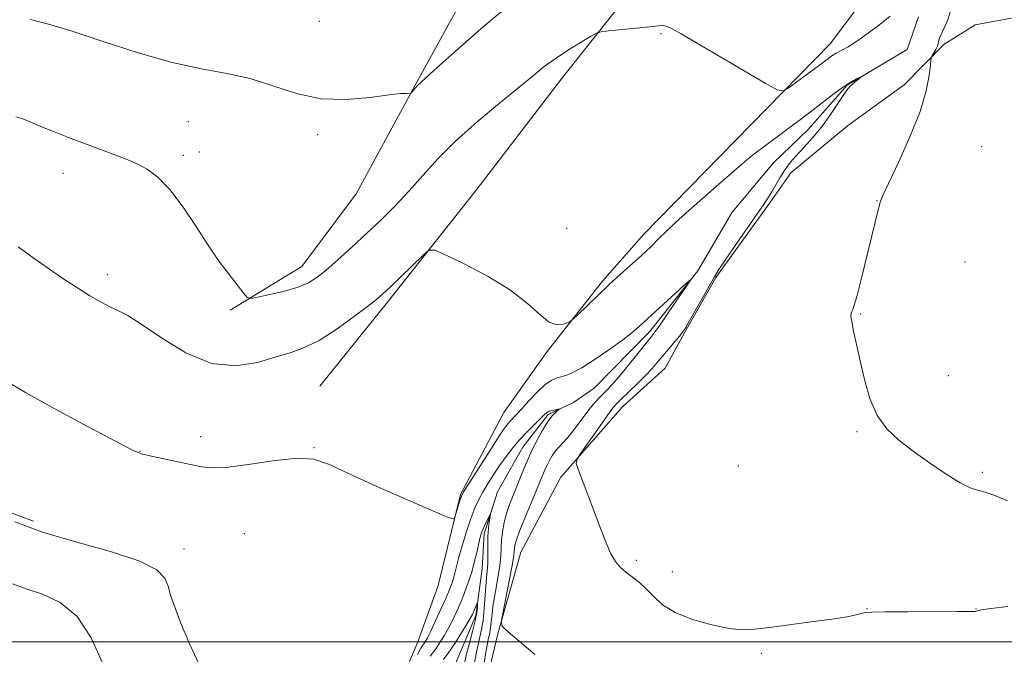
# Model space of a CAD drawing. Extents: x 2159800 to 2162700, y 344800 to 347700.
# Drawn here: x 2161618 to 2161807, y 346998 to 347119 of the extents above; entities that cross this region are included whole.
import ezdxf

# ---------------------------------------------------------------- set-up
doc = ezdxf.new("R2010")
doc.units = 0
doc.header["$MEASUREMENT"] = 0
for name, color, linetype, lineweight in [('32000', 7, 'Continuous', 0), ('DTM HARD BREAKLINE', 7, 'Continuous', 0), ('DTM SPOT ELEVATION', 2, 'Continuous', 13), ('INDEX CONTOUR', 41, 'Continuous', 13), ('INTERMEDIATE CONTOUR', 44, 'Continuous', 0)]:
    doc.layers.add(name, color=color, linetype=linetype, lineweight=lineweight)

msp = doc.modelspace()

# ---------------------------------------------------------------- linework, layer by layer
at = {"layer": '32000', "flags": 128}
msp.add_lwpolyline([(2162500, 347000), (2160000, 347000)], dxfattribs=at)
at = {"layer": 'DTM HARD BREAKLINE'}
for points in [[(2161839.29, 347199.37, 1137.53), (2161836.67, 347179.56, 1136.76), (2161836.86, 347162.19, 1136.6), (2161837.38, 347151.7, 1136.84), (2161835.09, 347139.15, 1136.68), (2161831.54, 347131.04, 1136.64), (2161822.34, 347123.26, 1136.24), (2161810.26, 347119.5, 1135.47), (2161800.99, 347117.78, 1134.82), (2161794.97, 347114.08, 1134.26), (2161787.38, 347106.33, 1133.45), (2161776.56, 347098.54, 1133.37), (2161765.75, 347089.54, 1132.72), (2161761.78, 347083.84, 1132.32), (2161751.43, 347069.59, 1132.16), (2161745.48, 347059.03, 1132.16), (2161741.79, 347052.28, 1132.95)], [(2161754.54, 347145.46, 1135.56), (2161737.32, 347126.94, 1134.69), (2161721.95, 347107.53, 1133.41), (2161705.68, 347086.27, 1132.35), (2161688.49, 347064.54, 1131.66), (2161675.83, 347048.82, 1130.7)], [(2161658.72, 347063.31, 1133.77), (2161672.38, 347071.7, 1134.69), (2161682.77, 347085.57, 1135.33), (2161694, 347106.31, 1136.06), (2161707.94, 347131.67, 1137.44), (2161714.72, 347140.45, 1137.85)], [(2161783.39, 347127.71, 1135.75), (2161773.31, 347114.27, 1134.68), (2161752.2, 347092.7, 1133.13), (2161737.69, 347077.87, 1132.59), (2161729.79, 347068.9, 1132.28), (2161719.26, 347055.44, 1131.79), (2161710.94, 347043.8, 1131.08), (2161702.66, 347028.15, 1130.15), (2161698.4, 347010.76, 1129.62), (2161694.51, 347000.05, 1128.99), (2161690.18, 346989.78, 1128.15), (2161683.62, 346979.93, 1127.44), (2161672.99, 346975.81, 1126.86), (2161657.49, 346970.75, 1126.15), (2161643.72, 346969.27, 1125.17), (2161627.29, 346967.76, 1124.19), (2161614, 346963.17, 1123.21), (2161599.82, 346958.57, 1122.19), (2161588.3, 346955.34, 1121.52), (2161577.24, 346949.88, 1121.3), (2161563.52, 346944.4, 1120.68), (2161554.64, 346943.41, 1120.15), (2161552.51, 346934.06, 1117.7), (2161553.45, 346930.06, 1116.81)], [(2161790.15, 347119.34, 1133.08), (2161787.99, 347113.09, 1132.37), (2161776.51, 347106.3, 1131.88), (2161769.04, 347097.77, 1131.22), (2161762.44, 347091.48, 1130.82), (2161754.54, 347082.06, 1130.42), (2161747.99, 347070.87, 1130.06), (2161738.78, 347059.21, 1129.57), (2161728.23, 347048.43, 1128.77), (2161724.26, 347045.72, 1128.24), (2161719.39, 347043.44, 1127.79), (2161714.57, 347037.17, 1127.13), (2161709.77, 347028.67, 1126.41), (2161707.19, 347020.64, 1125.61), (2161706.81, 347013.96, 1124.99), (2161705.58, 347005.06, 1123.57), (2161701.68, 346995.68, 1122.24)], [(2161564.73, 347065.96, 1128.04), (2161575.83, 347056.91, 1128.87), (2161591.1, 347042.87, 1128.41), (2161609.14, 347027.48, 1128.04), (2161621.11, 347023.03, 1128.41)], [(2161735.17, 346944.05, 1128.64), (2161732.08, 346932.55, 1128.37), (2161722.96, 346928.79, 1128.09), (2161700.02, 346930.38, 1127.54), (2161681.24, 346929.26, 1127.13), (2161661.06, 346930.87, 1125.8), (2161645.45, 346933.45, 1123.69), (2161636.73, 346934.74, 1121.31), (2161628.92, 346935.57, 1119.24), (2161625.71, 346936.45, 1118.42), (2161630.71, 346939.71, 1121.03), (2161640.29, 346943.94, 1123.55), (2161652.65, 346945.91, 1124.7), (2161670.95, 346948.85, 1125.71), (2161683.24, 346956.78, 1126.85), (2161694.64, 346962.4, 1127.45), (2161701.41, 346972.1, 1127.49), (2161706.29, 346986.82, 1128.5), (2161709.8, 347001.52, 1129.88), (2161714.21, 347017.15, 1130.98), (2161721.85, 347031.44, 1131.76), (2161733.62, 347044.86, 1132.81), (2161741.79, 347052.28, 1132.95)]]:
    msp.add_polyline3d(points, dxfattribs=at)
at = {"layer": 'DTM SPOT ELEVATION'}
for p in [(2161675.71, 347118.49, 1137.12), (2161740.97, 347116.15, 1133.9), (2161650.68, 347099.34, 1134.99), (2161675.43, 347096.83, 1135.63), (2161802.23, 347094.57, 1135.3), (2161649.75, 347092.87, 1134.4), (2161652.78, 347093.54, 1134.56), (2161626.79, 347089.45, 1133.38), (2161782.25, 347084.26, 1133.95), (2161722.97, 347078.99, 1132.99), (2161799.03, 347072.54, 1135.46), (2161635.21, 347070.13, 1132.49), (2161779.08, 347062.58, 1134.12), (2161795.87, 347050.82, 1134.95), (2161653.04, 347039.2, 1130.48), (2161778.39, 347040.12, 1133.79), (2161641.46, 347036.37, 1130.04), (2161674.72, 347037.1, 1130.06), (2161755.75, 347033.57, 1133.05), (2161802.32, 347032.41, 1134.29), (2161661.39, 347020.64, 1129.12), (2161649.89, 347017.73, 1128.62), (2161736.26, 347015.57, 1132.28), (2161743.15, 347013.44, 1132.45), (2161780.28, 347006.33, 1132.04), (2161801.13, 347006.32, 1132.04), (2161760.1, 346997.8, 1131.84)]:
    msp.add_point(p, dxfattribs=at)
at = {"layer": 'INDEX CONTOUR'}
msp.add_polyline3d([(2161616.023, 347049.691, 1130), (2161619.62, 347047.591, 1130), (2161625.228, 347044.497, 1130), (2161631.565, 347041.082, 1130), (2161636.917, 347038.238, 1130), (2161640.069, 347036.615, 1130), (2161641.786, 347035.894, 1130), (2161643.33, 347035.514, 1130), (2161648.443, 347034.434, 1130), (2161651.099, 347033.855, 1130), (2161653.233, 347033.407, 1130), (2161655.389, 347033.211, 1130), (2161658.341, 347033.384, 1130), (2161662.56, 347033.964, 1130), (2161667.314, 347034.65, 1130), (2161671.569, 347035.059, 1130), (2161674.667, 347034.861, 1130), (2161677.463, 347033.936, 1130), (2161681.187, 347032.218, 1130), (2161686.598, 347029.763, 1130), (2161692.578, 347027.115, 1130), (2161697.537, 347024.942, 1130), (2161700.302, 347023.765, 1130), (2161701.377, 347023.523, 1130), (2161701.68, 347024.007, 1130), (2161702.606, 347027.168, 1130), (2161702.841, 347027.847, 1130), (2161703.267, 347028.64, 1130), (2161704.21, 347030.148, 1130), (2161707.822, 347035.815, 1130), (2161709.593, 347038.56, 1130), (2161710.775, 347040.347, 1130), (2161711.497, 347041.361, 1130), (2161712.019, 347041.989, 1130), (2161713.312, 347043.349, 1130), (2161714.351, 347044.464, 1130), (2161715.751, 347046.006, 1130), (2161717.319, 347047.678, 1130), (2161718.795, 347049.083, 1130), (2161719.986, 347049.936, 1130), (2161720.957, 347050.36, 1130), (2161721.837, 347050.585, 1130), (2161722.776, 347050.841, 1130), (2161724.024, 347051.357, 1130), (2161725.848, 347052.36, 1130), (2161728.378, 347053.971, 1130), (2161731.174, 347055.878, 1130), (2161733.654, 347057.659, 1130), (2161735.43, 347059.032, 1130), (2161736.872, 347060.279, 1130), (2161745.276, 347067.993, 1130), (2161746.35, 347068.95, 1130), (2161746.459, 347068.882, 1130), (2161745.701, 347067.732, 1130), (2161742.482, 347063.002, 1130), (2161740.932, 347060.749, 1130), (2161739.918, 347059.311, 1130), (2161739.138, 347058.28, 1130), (2161736.569, 347055.056, 1130), (2161734.723, 347052.76, 1130), (2161732.986, 347050.654, 1130), (2161731.666, 347049.149, 1130), (2161730.699, 347048.137, 1130), (2161729.201, 347046.675, 1130), (2161728.397, 347045.802, 1130), (2161727.397, 347044.58, 1130), (2161724.765, 347041.066, 1130), (2161723.474, 347039.411, 1130), (2161722.418, 347038.211, 1130), (2161721.571, 347037.332, 1130), (2161720.863, 347036.54, 1130), (2161720.234, 347035.648, 1130), (2161719.669, 347034.661, 1130), (2161719.161, 347033.627, 1130), (2161718.683, 347032.543, 1130), (2161714.988, 347023.656, 1130), (2161713.973, 347021.134, 1130), (2161713.362, 347019.462, 1130), (2161713.085, 347018.487, 1130), (2161712.995, 347017.899, 1130), (2161712.955, 347017.358, 1130), (2161712.841, 347016.414, 1130), (2161712.535, 347014.587, 1130), (2161711.972, 347011.64, 1130), (2161710.734, 347005.459, 1130), (2161710.454, 347003.853, 1130), (2161710.61, 347003.039, 1130), (2161711.335, 347002.319, 1130), (2161716.871, 346997.573, 1130)], dxfattribs=at)
at = {"layer": 'INTERMEDIATE CONTOUR'}
for points in [[(2161620.568, 347118.815, 1136), (2161623.975, 347117.955, 1136), (2161628.491, 347116.602, 1136), (2161634.435, 347114.642, 1136), (2161641.125, 347112.47, 1136), (2161647.627, 347110.599, 1136), (2161653.224, 347109.385, 1136), (2161658.059, 347108.522, 1136), (2161662.501, 347107.543, 1136), (2161666.87, 347106.145, 1136), (2161671.327, 347104.691, 1136), (2161675.993, 347103.708, 1136), (2161680.861, 347103.559, 1136), (2161685.421, 347103.96, 1136), (2161689.035, 347104.46, 1136), (2161691.251, 347104.706, 1136), (2161692.351, 347104.732, 1136), (2161693.001, 347104.633, 1136), (2161693.122, 347104.676, 1136), (2161693.262, 347104.835, 1136), (2161694.078, 347105.814, 1136), (2161694.414, 347106.153, 1136), (2161697.611, 347109.063, 1136), (2161701.571, 347112.649, 1136), (2161706.559, 347117.055, 1136), (2161711.624, 347121.285, 1136)], [(2161796.192, 347120.218, 1134), (2161795.718, 347118.79, 1134), (2161795.188, 347117.517, 1134), (2161794.662, 347116.439, 1134), (2161794.254, 347115.569, 1134), (2161794.035, 347114.899, 1134), (2161793.911, 347114.336, 1134), (2161793.747, 347113.768, 1134), (2161793.449, 347113.122, 1134), (2161793.089, 347112.486, 1134), (2161792.78, 347111.984, 1134), (2161792.602, 347111.654, 1134), (2161792.506, 347111.174, 1134), (2161792.411, 347110.133, 1134), (2161792.201, 347108.182, 1134), (2161791.638, 347105.233, 1134), (2161790.451, 347101.262, 1134), (2161788.515, 347096.412, 1134), (2161786.301, 347091.508, 1134), (2161784.427, 347087.546, 1134), (2161783.346, 347085.213, 1134), (2161782.856, 347083.977, 1134), (2161782.588, 347083.003, 1134), (2161779.186, 347069.214, 1134), (2161778.402, 347066.147, 1134), (2161777.889, 347064.307, 1134), (2161777.593, 347063.435, 1134), (2161777.416, 347063.066, 1134), (2161777.288, 347062.765, 1134), (2161777.252, 347062.22, 1134), (2161777.385, 347061.145, 1134), (2161777.738, 347059.325, 1134), (2161778.287, 347056.8, 1134), (2161778.982, 347053.678, 1134), (2161779.809, 347050.121, 1134), (2161780.857, 347046.503, 1134), (2161782.248, 347043.254, 1134), (2161784.081, 347040.67, 1134), (2161786.376, 347038.52, 1134), (2161789.133, 347036.439, 1134), (2161792.274, 347034.188, 1134), (2161795.413, 347032.03, 1134), (2161798.087, 347030.354, 1134), (2161799.989, 347029.419, 1134), (2161801.43, 347028.957, 1134), (2161802.877, 347028.578, 1134), (2161804.732, 347027.943, 1134), (2161807.126, 347026.945, 1134)], [(2161617.759, 347100.263, 1134), (2161619.096, 347099.84, 1134), (2161620.492, 347099.28, 1134), (2161622.224, 347098.532, 1134), (2161624.609, 347097.542, 1134), (2161627.811, 347096.298, 1134), (2161631.364, 347094.967, 1134), (2161637.183, 347092.82, 1134), (2161639.17, 347092.04, 1134), (2161640.947, 347091.247, 1134), (2161642.809, 347090.24, 1134), (2161644.863, 347088.715, 1134), (2161647.169, 347086.344, 1134), (2161649.711, 347082.991, 1134), (2161652.194, 347079.298, 1134), (2161654.246, 347076.104, 1134), (2161655.627, 347074.002, 1134), (2161656.609, 347072.616, 1134), (2161661.278, 347066.525, 1134), (2161661.948, 347065.753, 1134), (2161662.639, 347065.564, 1134), (2161663.942, 347065.797, 1134), (2161666.236, 347066.3, 1134), (2161669.046, 347066.979, 1134), (2161671.682, 347067.743, 1134), (2161673.653, 347068.553, 1134), (2161675.259, 347069.568, 1134), (2161677.002, 347070.995, 1134), (2161679.259, 347072.969, 1134), (2161681.915, 347075.359, 1134), (2161684.736, 347077.958, 1134), (2161687.524, 347080.604, 1134), (2161690.241, 347083.306, 1134), (2161692.885, 347086.11, 1134), (2161695.507, 347089.067, 1134), (2161698.367, 347092.228, 1134), (2161701.777, 347095.645, 1134), (2161705.88, 347099.294, 1134), (2161710.148, 347102.842, 1134), (2161713.882, 347105.88, 1134), (2161716.602, 347108.128, 1134), (2161718.685, 347109.824, 1134), (2161720.726, 347111.332, 1134), (2161723.133, 347112.914, 1134), (2161725.569, 347114.415, 1134), (2161727.512, 347115.574, 1134), (2161728.654, 347116.216, 1134), (2161729.545, 347116.495, 1134), (2161730.947, 347116.65, 1134), (2161736.251, 347117.144, 1134), (2161738.809, 347117.41, 1134), (2161740.444, 347117.603, 1134), (2161741.399, 347117.66, 1134), (2161742.129, 347117.515, 1134), (2161743.095, 347117.072, 1134), (2161744.79, 347116.114, 1134), (2161760.893, 347106.657, 1134), (2161763.166, 347105.394, 1134), (2161764.348, 347105.183, 1134), (2161765.453, 347105.844, 1134), (2161772.685, 347111.222, 1134), (2161773.602, 347111.882, 1134), (2161774.408, 347112.381, 1134), (2161775.392, 347112.906, 1134), (2161776.689, 347113.624, 1134), (2161778.397, 347114.694, 1134), (2161780.534, 347116.198, 1134), (2161782.785, 347117.892, 1134), (2161784.756, 347119.451, 1134)], [(2161618.182, 347075.397, 1132), (2161621.266, 347073.199, 1132), (2161624.194, 347071.142, 1132), (2161626.937, 347069.272, 1132), (2161629.505, 347067.59, 1132), (2161631.893, 347066.102, 1132), (2161634.037, 347064.855, 1132), (2161635.858, 347063.902, 1132), (2161637.394, 347063.2, 1132), (2161639.145, 347062.306, 1132), (2161641.725, 347060.679, 1132), (2161645.549, 347058.044, 1132), (2161650.218, 347055.185, 1132), (2161655.133, 347053.15, 1132), (2161659.772, 347052.691, 1132), (2161663.922, 347053.358, 1132), (2161667.452, 347054.406, 1132), (2161670.326, 347055.28, 1132), (2161672.913, 347056.197, 1132), (2161675.682, 347057.566, 1132), (2161678.921, 347059.631, 1132), (2161682.198, 347061.977, 1132), (2161684.899, 347064.023, 1132), (2161686.628, 347065.381, 1132), (2161687.85, 347066.434, 1132), (2161689.246, 347067.756, 1132), (2161695.46, 347073.788, 1132), (2161696.622, 347074.764, 1132), (2161697.755, 347074.786, 1132), (2161699.828, 347073.873, 1132), (2161703.475, 347072.097, 1132), (2161707.973, 347069.739, 1132), (2161712.257, 347067.136, 1132), (2161715.504, 347064.617, 1132), (2161717.832, 347062.495, 1132), (2161719.596, 347061.076, 1132), (2161721.081, 347060.55, 1132), (2161722.283, 347060.634, 1132), (2161723.129, 347060.934, 1132), (2161723.626, 347061.169, 1132), (2161724.092, 347061.529, 1132), (2161724.931, 347062.324, 1132), (2161730.94, 347068.083, 1132), (2161731.923, 347068.987, 1132), (2161735.046, 347071.773, 1132), (2161737.176, 347073.697, 1132), (2161739.121, 347075.517, 1132), (2161740.585, 347076.989, 1132), (2161741.94, 347078.379, 1132), (2161743.726, 347080.089, 1132), (2161746.295, 347082.381, 1132), (2161752.031, 347087.361, 1132), (2161755.868, 347090.778, 1132), (2161757.363, 347092.063, 1132), (2161758.924, 347093.303, 1132), (2161760.66, 347094.608, 1132), (2161764.91, 347097.734, 1132), (2161767.335, 347099.542, 1132), (2161769.758, 347101.383, 1132), (2161774.071, 347104.731, 1132), (2161775.803, 347106.003, 1132), (2161777.169, 347106.885, 1132), (2161778.172, 347107.434, 1132), (2161778.83, 347107.743, 1132), (2161779.164, 347107.887, 1132), (2161779.205, 347107.873, 1132), (2161777.098, 347106.101, 1132), (2161776.603, 347105.545, 1132), (2161775.861, 347104.509, 1132), (2161773.341, 347100.699, 1132), (2161771.819, 347098.56, 1132), (2161770.314, 347096.69, 1132), (2161768.89, 347095.095, 1132), (2161767.597, 347093.714, 1132), (2161766.466, 347092.475, 1132), (2161765.463, 347091.277, 1132), (2161764.539, 347090.01, 1132), (2161763.658, 347088.613, 1132), (2161762.123, 347085.949, 1132), (2161761.481, 347084.902, 1132), (2161760.652, 347083.664, 1132), (2161755.028, 347075.517, 1132), (2161753.099, 347072.696, 1132), (2161751.912, 347070.914, 1132), (2161751.157, 347069.68, 1132), (2161746.485, 347061.41, 1132), (2161745.689, 347060.049, 1132), (2161745.124, 347059.199, 1132), (2161744.48, 347058.387, 1132), (2161740.269, 347053.367, 1132), (2161739.271, 347052.21, 1132), (2161738.053, 347050.904, 1132), (2161736.492, 347049.346, 1132), (2161734.847, 347047.76, 1132), (2161733.471, 347046.453, 1132), (2161732.579, 347045.587, 1132), (2161731.85, 347044.742, 1132), (2161730.821, 347043.355, 1132), (2161729.195, 347041.085, 1132), (2161725.777, 347036.258, 1132), (2161724.931, 347034.962, 1132), (2161724.782, 347034.059, 1132), (2161725.2, 347032.775, 1132), (2161729.453, 347021.523, 1132), (2161730.471, 347018.937, 1132), (2161731.408, 347016.849, 1132), (2161732.291, 347015.33, 1132), (2161733.205, 347014.216, 1132), (2161734.248, 347013.294, 1132), (2161736.845, 347011.327, 1132), (2161738.217, 347010.106, 1132), (2161739.58, 347008.663, 1132), (2161741.254, 347007.113, 1132), (2161743.644, 347005.607, 1132), (2161746.964, 347004.287, 1132), (2161750.668, 347003.249, 1132), (2161754.017, 347002.575, 1132), (2161756.539, 347002.321, 1132), (2161758.808, 347002.418, 1132), (2161761.666, 347002.774, 1132), (2161770.111, 347003.879, 1132), (2161774.085, 347004.436, 1132), (2161776.839, 347004.887, 1132), (2161778.51, 347005.225, 1132), (2161779.453, 347005.463, 1132), (2161780.11, 347005.616, 1132), (2161781.261, 347005.704, 1132), (2161783.77, 347005.748, 1132), (2161788.111, 347005.769, 1132), (2161797.526, 347005.787, 1132), (2161800.002, 347005.806, 1132), (2161800.984, 347005.838, 1132), (2161801.207, 347005.885, 1132), (2161801.378, 347005.959, 1132), (2161802.096, 347006.103, 1132), (2161803.934, 347006.369, 1132), (2161807.201, 347006.773, 1132)], [(2161694.476, 346997.623, 1128), (2161695.119, 346998.78, 1128), (2161695.453, 346999.32, 1128), (2161695.667, 346999.62, 1128), (2161695.934, 347000.032, 1128), (2161696.352, 347000.786, 1128), (2161697.002, 347002.084, 1128), (2161697.918, 347004.018, 1128), (2161698.94, 347006.241, 1128), (2161699.861, 347008.297, 1128), (2161700.523, 347009.839, 1128), (2161700.965, 347010.974, 1128), (2161701.275, 347011.917, 1128), (2161701.539, 347012.891, 1128), (2161701.856, 347014.14, 1128), (2161702.325, 347015.913, 1128), (2161703.008, 347018.339, 1128), (2161703.823, 347021.061, 1128), (2161704.653, 347023.596, 1128), (2161705.417, 347025.592, 1128), (2161706.166, 347027.202, 1128), (2161706.994, 347028.702, 1128), (2161707.962, 347030.311, 1128), (2161709.046, 347032.012, 1128), (2161710.199, 347033.727, 1128), (2161711.387, 347035.397, 1128), (2161712.644, 347037.025, 1128), (2161714.017, 347038.634, 1128), (2161715.509, 347040.216, 1128), (2161716.941, 347041.644, 1128), (2161718.814, 347043.456, 1128), (2161719.264, 347043.834, 1128), (2161719.674, 347044.041, 1128), (2161720.215, 347044.203, 1128), (2161720.801, 347044.337, 1128), (2161721.537, 347044.472, 1128), (2161721.542, 347044.417, 1128), (2161720.834, 347043.823, 1128), (2161720.15, 347043.113, 1128), (2161719.28, 347041.969, 1128), (2161718.261, 347040.321, 1128), (2161717.173, 347038.305, 1128), (2161716.105, 347036.112, 1128), (2161715.132, 347033.91, 1128), (2161714.252, 347031.781, 1128), (2161712.711, 347027.966, 1128), (2161712.051, 347026.247, 1128), (2161711.489, 347024.538, 1128), (2161711.04, 347022.779, 1128), (2161710.714, 347021.042, 1128), (2161710.517, 347019.43, 1128), (2161710.432, 347017.978, 1128), (2161710.361, 347016.467, 1128), (2161710.18, 347014.607, 1128), (2161709.81, 347012.227, 1128), (2161709.351, 347009.627, 1128), (2161708.946, 347007.225, 1128), (2161708.698, 347005.341, 1128), (2161708.437, 347002.781, 1128), (2161708.257, 347001.743, 1128), (2161707.989, 347000.424, 1128), (2161707.612, 346998.406, 1128), (2161707.13, 346995.476, 1128)], [(2161696.904, 346997.28, 1126), (2161698.005, 346998.752, 1126), (2161698.752, 346999.869, 1126), (2161699.61, 347001.263, 1126), (2161700.475, 347002.787, 1126), (2161701.269, 347004.326, 1126), (2161702.008, 347005.905, 1126), (2161702.729, 347007.579, 1126), (2161703.46, 347009.391, 1126), (2161704.171, 347011.325, 1126), (2161704.822, 347013.346, 1126), (2161705.378, 347015.397, 1126), (2161705.831, 347017.306, 1126), (2161706.186, 347018.877, 1126), (2161706.454, 347019.987, 1126), (2161706.698, 347020.802, 1126), (2161706.998, 347021.562, 1126), (2161707.398, 347022.437, 1126), (2161708.173, 347024.01, 1126), (2161708.362, 347024.367, 1126), (2161708.401, 347024.329, 1126), (2161708.168, 347022.949, 1126), (2161707.999, 347021.665, 1126), (2161707.884, 347020.1, 1126), (2161707.868, 347018.356, 1126), (2161707.896, 347016.587, 1126), (2161707.893, 347014.961, 1126), (2161707.801, 347013.571, 1126), (2161707.651, 347012.217, 1126), (2161707.496, 347010.626, 1126), (2161707.217, 347006.359, 1126), (2161706.987, 347004.122, 1126), (2161706.632, 347002.09, 1126), (2161705.727, 346998.045, 1126), (2161705.287, 346995.714, 1126)], [(2161617.588, 347022.95, 1128), (2161622.88, 347020.962, 1128), (2161629.393, 347019.024, 1128), (2161636.026, 347017.182, 1128), (2161641.442, 347015.438, 1128), (2161644.67, 347013.787, 1128), (2161646.185, 347012.194, 1128), (2161646.824, 347010.619, 1128), (2161647.325, 347008.953, 1128), (2161648.032, 347006.811, 1128), (2161649.188, 347003.74, 1128), (2161650.961, 346999.502, 1128), (2161653.225, 346994.715, 1128)], [(2161617.148, 347011.098, 1126), (2161619.725, 347010.11, 1126), (2161622.853, 347009.092, 1126), (2161626.243, 347007.534, 1126), (2161629.461, 347004.85, 1126), (2161632.147, 347000.754, 1126), (2161634.214, 346996.157, 1126)], [(2161699.401, 346996.635, 1124), (2161700.343, 346997.883, 1124), (2161701.571, 346999.706, 1124), (2161702.868, 347001.74, 1124), (2161703.948, 347003.489, 1124), (2161704.604, 347004.591, 1124), (2161704.945, 347005.228, 1124), (2161705.155, 347005.714, 1124), (2161705.908, 347007.624, 1124), (2161705.943, 347007.596, 1124), (2161705.938, 347007.266, 1124), (2161705.906, 347006.602, 1124), (2161705.785, 347005.54, 1124), (2161705.496, 347004.009, 1124), (2161704.996, 347002.006, 1124), (2161704.395, 346999.789, 1124), (2161703.841, 346997.685, 1124), (2161703.443, 346995.951, 1124)]]:
    msp.add_polyline3d(points, dxfattribs=at)

doc.saveas('drawing.dxf')
